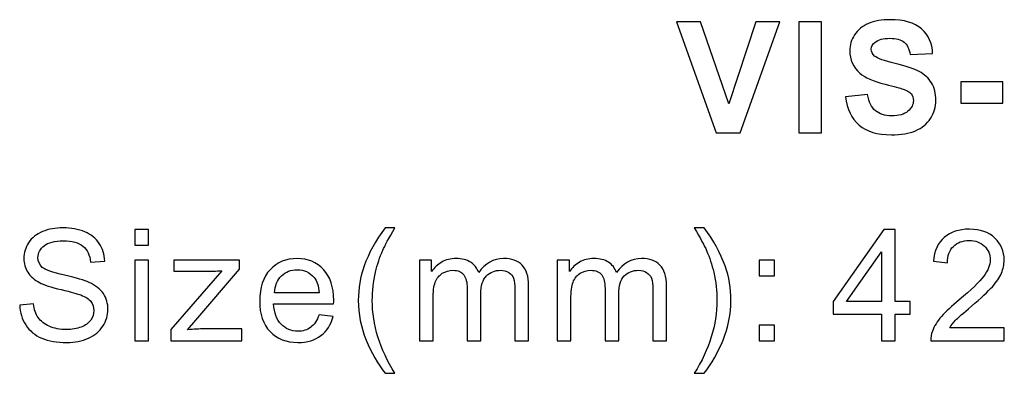
# Model space of a CAD drawing. Units: centimetres. Extents: x -201 to 75, y -95 to 95.
# Drawn here: x -16 to -5, y -44 to -40 of the extents above; entities that cross this region are included whole.
import ezdxf

# ---------------------------------------------------------------- set-up
doc = ezdxf.new("R2010")
doc.units = ezdxf.units.CM
doc.header["$MEASUREMENT"] = 0
doc.layers.add('layer 1', color=7, linetype='Continuous')

msp = doc.modelspace()

# ---------------------------------------------------------------- linework, layer by layer
at = {"layer": 'layer 1', "color": 250}
for points, knots in [([(-7.80685, -41.42924), (-7.80685, -41.42924), (-8.2587, -40.16629), (-8.2587, -40.16629), (-8.2587, -40.16629), (-8.2587, -40.16629), (-7.98236, -40.16629), (-7.98236, -40.16629), (-7.98236, -40.16629), (-7.98236, -40.16629), (-7.66162, -41.10116), (-7.66162, -41.10116), (-7.66162, -41.10116), (-7.66162, -41.10116), (-7.35382, -40.16629), (-7.35382, -40.16629), (-7.35382, -40.16629), (-7.35382, -40.16629), (-7.08219, -40.16629), (-7.08219, -40.16629), (-7.08219, -40.16629), (-7.08219, -40.16629), (-7.53139, -41.42924), (-7.53139, -41.42924), (-7.53139, -41.42924), (-7.53139, -41.42924), (-7.80685, -41.42924), (-7.80685, -41.42924)], [0, 0, 0, 0, 0.125, 0.125, 0.125, 0.125, 0.25, 0.25, 0.25, 0.25, 0.375, 0.375, 0.375, 0.375, 0.5, 0.5, 0.5, 0.5, 0.625, 0.625, 0.625, 0.625, 0.75, 0.75, 0.75, 0.75, 1, 1, 1, 1]), ([(-6.86424, -41.42924), (-6.86424, -41.42924), (-6.86424, -40.16629), (-6.86424, -40.16629), (-6.86424, -40.16629), (-6.86424, -40.16629), (-6.60847, -40.16629), (-6.60847, -40.16629), (-6.60847, -40.16629), (-6.60847, -40.16629), (-6.60847, -41.42924), (-6.60847, -41.42924), (-6.60847, -41.42924), (-6.60847, -41.42924), (-6.86424, -41.42924), (-6.86424, -41.42924)], [0, 0, 0, 0, 0.2, 0.2, 0.2, 0.2, 0.4, 0.4, 0.4, 0.4, 0.6, 0.6, 0.6, 0.6, 1, 1, 1, 1]), ([(-6.33436, -41.02002), (-6.33436, -41.02002), (-6.08566, -40.99532), (-6.08566, -40.99532), (-6.08566, -40.99532), (-6.07066, -41.07852), (-6.04068, -41.13937), (-5.99511, -41.17847), (-5.99511, -41.17847), (-5.94954, -41.21757), (-5.8881, -41.23698), (-5.81078, -41.23698), (-5.81078, -41.23698), (-5.72906, -41.23698), (-5.66732, -41.21963), (-5.62587, -41.18494), (-5.62587, -41.18494), (-5.58442, -41.15025), (-5.56354, -41.10968), (-5.56354, -41.06323), (-5.56354, -41.06323), (-5.56354, -41.03325), (-5.57236, -41.00796), (-5.58971, -40.9868), (-5.58971, -40.9868), (-5.60705, -40.96592), (-5.63763, -40.9477), (-5.68114, -40.93241), (-5.68114, -40.93241), (-5.71083, -40.92183), (-5.77844, -40.9036), (-5.88428, -40.87714), (-5.88428, -40.87714), (-6.02039, -40.84304), (-6.11594, -40.8013), (-6.17091, -40.75161), (-6.17091, -40.75161), (-6.24823, -40.68194), (-6.28674, -40.59698), (-6.28674, -40.49673), (-6.28674, -40.49673), (-6.28674, -40.43235), (-6.26851, -40.37179), (-6.23235, -40.31564), (-6.23235, -40.31564), (-6.1959, -40.25949), (-6.14357, -40.21686), (-6.07507, -40.18746), (-6.07507, -40.18746), (-6.00657, -40.15806), (-5.92426, -40.14336), (-5.82725, -40.14336), (-5.82725, -40.14336), (-5.66938, -40.14336), (-5.55031, -40.17835), (-5.47065, -40.24861), (-5.47065, -40.24861), (-5.39068, -40.31887), (-5.34894, -40.41236), (-5.34482, -40.52966), (-5.34482, -40.52966), (-5.34482, -40.52966), (-5.60059, -40.53848), (-5.60059, -40.53848), (-5.60059, -40.53848), (-5.61146, -40.47321), (-5.63469, -40.42647), (-5.67026, -40.39795), (-5.67026, -40.39795), (-5.70583, -40.36944), (-5.75934, -40.35503), (-5.83048, -40.35503), (-5.83048, -40.35503), (-5.90397, -40.35503), (-5.9616, -40.37032), (-6.00305, -40.40089), (-6.00305, -40.40089), (-6.0298, -40.42059), (-6.04332, -40.44675), (-6.04332, -40.47968), (-6.04332, -40.47968), (-6.04332, -40.50967), (-6.03068, -40.53524), (-6.0054, -40.55641), (-6.0054, -40.55641), (-5.97335, -40.58375), (-5.89545, -40.61197), (-5.77168, -40.64137), (-5.77168, -40.64137), (-5.64792, -40.67047), (-5.55649, -40.70105), (-5.4974, -40.73221), (-5.4974, -40.73221), (-5.43801, -40.76367), (-5.39156, -40.80629), (-5.35805, -40.86068), (-5.35805, -40.86068), (-5.32454, -40.91507), (-5.30778, -40.98209), (-5.30778, -41.06176), (-5.30778, -41.06176), (-5.30778, -41.13408), (-5.32777, -41.20199), (-5.36805, -41.2652), (-5.36805, -41.2652), (-5.40832, -41.3284), (-5.46506, -41.37544), (-5.53856, -41.40602), (-5.53856, -41.40602), (-5.61205, -41.43688), (-5.70377, -41.45217), (-5.81343, -41.45217), (-5.81343, -41.45217), (-5.97306, -41.45217), (-6.09565, -41.41542), (-6.1812, -41.34163), (-6.1812, -41.34163), (-6.26675, -41.26814), (-6.31761, -41.16083), (-6.33436, -41.02002)], [0, 0, 0, 0, 0.03225806, 0.03225806, 0.03225806, 0.03225806, 0.06451613, 0.06451613, 0.06451613, 0.06451613, 0.09677419, 0.09677419, 0.09677419, 0.09677419, 0.12903226, 0.12903226, 0.12903226, 0.12903226, 0.16129032, 0.16129032, 0.16129032, 0.16129032, 0.19354839, 0.19354839, 0.19354839, 0.19354839, 0.22580645, 0.22580645, 0.22580645, 0.22580645, 0.25806452, 0.25806452, 0.25806452, 0.25806452, 0.29032258, 0.29032258, 0.29032258, 0.29032258, 0.32258065, 0.32258065, 0.32258065, 0.32258065, 0.35483871, 0.35483871, 0.35483871, 0.35483871, 0.38709677, 0.38709677, 0.38709677, 0.38709677, 0.41935484, 0.41935484, 0.41935484, 0.41935484, 0.4516129, 0.4516129, 0.4516129, 0.4516129, 0.48387097, 0.48387097, 0.48387097, 0.48387097, 0.51612903, 0.51612903, 0.51612903, 0.51612903, 0.5483871, 0.5483871, 0.5483871, 0.5483871, 0.58064516, 0.58064516, 0.58064516, 0.58064516, 0.61290323, 0.61290323, 0.61290323, 0.61290323, 0.64516129, 0.64516129, 0.64516129, 0.64516129, 0.67741935, 0.67741935, 0.67741935, 0.67741935, 0.70967742, 0.70967742, 0.70967742, 0.70967742, 0.74193548, 0.74193548, 0.74193548, 0.74193548, 0.77419355, 0.77419355, 0.77419355, 0.77419355, 0.80645161, 0.80645161, 0.80645161, 0.80645161, 0.83870968, 0.83870968, 0.83870968, 0.83870968, 0.87096774, 0.87096774, 0.87096774, 0.87096774, 0.90322581, 0.90322581, 0.90322581, 0.90322581, 0.93548387, 0.93548387, 0.93548387, 0.93548387, 1, 1, 1, 1]), ([(-5.0228, -41.09234), (-5.0228, -41.09234), (-5.0228, -40.85068), (-5.0228, -40.85068), (-5.0228, -40.85068), (-5.0228, -40.85068), (-4.54655, -40.85068), (-4.54655, -40.85068), (-4.54655, -40.85068), (-4.54655, -40.85068), (-4.54655, -41.09234), (-4.54655, -41.09234), (-4.54655, -41.09234), (-4.54655, -41.09234), (-5.0228, -41.09234), (-5.0228, -41.09234)], [0, 0, 0, 0, 0.2, 0.2, 0.2, 0.2, 0.4, 0.4, 0.4, 0.4, 0.6, 0.6, 0.6, 0.6, 1, 1, 1, 1]), ([(-15.72409, -43.38822), (-15.72409, -43.38822), (-15.5671, -43.3741), (-15.5671, -43.3741), (-15.5671, -43.3741), (-15.55976, -43.4376), (-15.54241, -43.48964), (-15.51507, -43.5305), (-15.51507, -43.5305), (-15.48773, -43.57107), (-15.4454, -43.604), (-15.38807, -43.62928), (-15.38807, -43.62928), (-15.33074, -43.65427), (-15.26607, -43.66691), (-15.19434, -43.66691), (-15.19434, -43.66691), (-15.13054, -43.66691), (-15.07439, -43.6575), (-15.02559, -43.63839), (-15.02559, -43.63839), (-14.97679, -43.61928), (-14.94063, -43.59312), (-14.91682, -43.5599), (-14.91682, -43.5599), (-14.893, -43.52668), (-14.88095, -43.49052), (-14.88095, -43.45172), (-14.88095, -43.45172), (-14.88095, -43.41232), (-14.89242, -43.37793), (-14.91535, -43.34823), (-14.91535, -43.34823), (-14.93828, -43.31884), (-14.9762, -43.29414), (-15.02912, -43.27386), (-15.02912, -43.27386), (-15.06293, -43.26092), (-15.13789, -43.24034), (-15.25401, -43.21241), (-15.25401, -43.21241), (-15.37014, -43.18449), (-15.45128, -43.15832), (-15.49773, -43.13363), (-15.49773, -43.13363), (-15.55799, -43.10188), (-15.60268, -43.06248), (-15.63207, -43.01574), (-15.63207, -43.01574), (-15.66177, -42.969), (-15.67647, -42.91637), (-15.67647, -42.85846), (-15.67647, -42.85846), (-15.67647, -42.79437), (-15.65824, -42.73469), (-15.62208, -42.67943), (-15.62208, -42.67943), (-15.58592, -42.62386), (-15.5333, -42.58182), (-15.46362, -42.55301), (-15.46362, -42.55301), (-15.39424, -42.5242), (-15.31693, -42.5098), (-15.23197, -42.5098), (-15.23197, -42.5098), (-15.13848, -42.5098), (-15.05587, -42.52479), (-14.98443, -42.55507), (-14.98443, -42.55507), (-14.913, -42.58506), (-14.85802, -42.62945), (-14.81951, -42.68824), (-14.81951, -42.68824), (-14.781, -42.74675), (-14.76042, -42.81319), (-14.75748, -42.88727), (-14.75748, -42.88727), (-14.75748, -42.88727), (-14.91799, -42.89962), (-14.91799, -42.89962), (-14.91799, -42.89962), (-14.92652, -42.81995), (-14.95562, -42.75968), (-15.00531, -42.71911), (-15.00531, -42.71911), (-15.05499, -42.67825), (-15.12848, -42.65796), (-15.2255, -42.65796), (-15.2255, -42.65796), (-15.32663, -42.65796), (-15.40042, -42.67649), (-15.44657, -42.71353), (-15.44657, -42.71353), (-15.49273, -42.75057), (-15.51595, -42.79525), (-15.51595, -42.84758), (-15.51595, -42.84758), (-15.51595, -42.89286), (-15.49949, -42.93019), (-15.46686, -42.95959), (-15.46686, -42.95959), (-15.43452, -42.98869), (-15.35073, -43.01897), (-15.21491, -43.04955), (-15.21491, -43.04955), (-15.0791, -43.08042), (-14.9859, -43.10717), (-14.93534, -43.1301), (-14.93534, -43.1301), (-14.86214, -43.16391), (-14.80775, -43.20653), (-14.77277, -43.25857), (-14.77277, -43.25857), (-14.73778, -43.31031), (-14.72044, -43.36999), (-14.72044, -43.4376), (-14.72044, -43.4376), (-14.72044, -43.50493), (-14.73955, -43.56784), (-14.77806, -43.62722), (-14.77806, -43.62722), (-14.81657, -43.68661), (-14.87154, -43.73276), (-14.94357, -43.76569), (-14.94357, -43.76569), (-15.0156, -43.79861), (-15.09644, -43.81508), (-15.18669, -43.81508), (-15.18669, -43.81508), (-15.30076, -43.81508), (-15.3963, -43.79832), (-15.47332, -43.7651), (-15.47332, -43.7651), (-15.55064, -43.73188), (-15.61091, -43.6819), (-15.65471, -43.61488), (-15.65471, -43.61488), (-15.69881, -43.54814), (-15.72174, -43.47259), (-15.72409, -43.38822)], [0, 0, 0, 0, 0.02777778, 0.02777778, 0.02777778, 0.02777778, 0.05555556, 0.05555556, 0.05555556, 0.05555556, 0.08333333, 0.08333333, 0.08333333, 0.08333333, 0.11111111, 0.11111111, 0.11111111, 0.11111111, 0.13888889, 0.13888889, 0.13888889, 0.13888889, 0.16666667, 0.16666667, 0.16666667, 0.16666667, 0.19444444, 0.19444444, 0.19444444, 0.19444444, 0.22222222, 0.22222222, 0.22222222, 0.22222222, 0.25, 0.25, 0.25, 0.25, 0.27777778, 0.27777778, 0.27777778, 0.27777778, 0.30555556, 0.30555556, 0.30555556, 0.30555556, 0.33333333, 0.33333333, 0.33333333, 0.33333333, 0.36111111, 0.36111111, 0.36111111, 0.36111111, 0.38888889, 0.38888889, 0.38888889, 0.38888889, 0.41666667, 0.41666667, 0.41666667, 0.41666667, 0.44444444, 0.44444444, 0.44444444, 0.44444444, 0.47222222, 0.47222222, 0.47222222, 0.47222222, 0.5, 0.5, 0.5, 0.5, 0.52777778, 0.52777778, 0.52777778, 0.52777778, 0.55555556, 0.55555556, 0.55555556, 0.55555556, 0.58333333, 0.58333333, 0.58333333, 0.58333333, 0.61111111, 0.61111111, 0.61111111, 0.61111111, 0.63888889, 0.63888889, 0.63888889, 0.63888889, 0.66666667, 0.66666667, 0.66666667, 0.66666667, 0.69444444, 0.69444444, 0.69444444, 0.69444444, 0.72222222, 0.72222222, 0.72222222, 0.72222222, 0.75, 0.75, 0.75, 0.75, 0.77777778, 0.77777778, 0.77777778, 0.77777778, 0.80555556, 0.80555556, 0.80555556, 0.80555556, 0.83333333, 0.83333333, 0.83333333, 0.83333333, 0.86111111, 0.86111111, 0.86111111, 0.86111111, 0.88888889, 0.88888889, 0.88888889, 0.88888889, 0.91666667, 0.91666667, 0.91666667, 0.91666667, 0.94444444, 0.94444444, 0.94444444, 0.94444444, 1, 1, 1, 1]), ([(-14.41429, -42.70735), (-14.41429, -42.70735), (-14.41429, -42.53096), (-14.41429, -42.53096), (-14.41429, -42.53096), (-14.41429, -42.53096), (-14.25907, -42.53096), (-14.25907, -42.53096), (-14.25907, -42.53096), (-14.25907, -42.53096), (-14.25907, -42.70735), (-14.25907, -42.70735), (-14.25907, -42.70735), (-14.25907, -42.70735), (-14.41429, -42.70735), (-14.41429, -42.70735)], [0, 0, 0, 0, 0.2, 0.2, 0.2, 0.2, 0.4, 0.4, 0.4, 0.4, 0.6, 0.6, 0.6, 0.6, 1, 1, 1, 1]), ([(-11.56908, -44.16433), (-11.65433, -44.05644), (-11.72665, -43.93032), (-11.78574, -43.78568), (-11.78574, -43.78568), (-11.84483, -43.64104), (-11.87423, -43.49111), (-11.87423, -43.33618), (-11.87423, -43.33618), (-11.87423, -43.19948), (-11.85218, -43.06866), (-11.80809, -42.94372), (-11.80809, -42.94372), (-11.75635, -42.79849), (-11.67668, -42.65385), (-11.56908, -42.5098), (-11.56908, -42.5098), (-11.56908, -42.5098), (-11.45795, -42.5098), (-11.45795, -42.5098), (-11.45795, -42.5098), (-11.52733, -42.62915), (-11.57349, -42.71441), (-11.59583, -42.76556), (-11.59583, -42.76556), (-11.63082, -42.84464), (-11.65845, -42.92725), (-11.67844, -43.01339), (-11.67844, -43.01339), (-11.70314, -43.12069), (-11.71548, -43.22858), (-11.71548, -43.33706), (-11.71548, -43.33706), (-11.71548, -43.61311), (-11.62964, -43.88887), (-11.45795, -44.16433), (-11.45795, -44.16433), (-11.45795, -44.16433), (-11.56908, -44.16433), (-11.56908, -44.16433)], [0, 0, 0, 0, 0.09090909, 0.09090909, 0.09090909, 0.09090909, 0.18181818, 0.18181818, 0.18181818, 0.18181818, 0.27272727, 0.27272727, 0.27272727, 0.27272727, 0.36363636, 0.36363636, 0.36363636, 0.36363636, 0.45454545, 0.45454545, 0.45454545, 0.45454545, 0.54545455, 0.54545455, 0.54545455, 0.54545455, 0.63636364, 0.63636364, 0.63636364, 0.63636364, 0.72727273, 0.72727273, 0.72727273, 0.72727273, 0.81818182, 0.81818182, 0.81818182, 0.81818182, 1, 1, 1, 1]), ([(-7.94306, -44.16433), (-7.94306, -44.16433), (-8.05418, -44.16433), (-8.05418, -44.16433), (-8.05418, -44.16433), (-7.8825, -43.88887), (-7.79665, -43.61311), (-7.79665, -43.33706), (-7.79665, -43.33706), (-7.79665, -43.22917), (-7.809, -43.12216), (-7.8337, -43.01603), (-7.8337, -43.01603), (-7.8531, -42.9299), (-7.88044, -42.84729), (-7.91542, -42.76791), (-7.91542, -42.76791), (-7.93777, -42.71647), (-7.98422, -42.63033), (-8.05418, -42.5098), (-8.05418, -42.5098), (-8.05418, -42.5098), (-7.94306, -42.5098), (-7.94306, -42.5098), (-7.94306, -42.5098), (-7.83546, -42.65385), (-7.75579, -42.79849), (-7.70405, -42.94372), (-7.70405, -42.94372), (-7.65995, -43.06866), (-7.6379, -43.19948), (-7.6379, -43.33618), (-7.6379, -43.33618), (-7.6379, -43.49111), (-7.6676, -43.64104), (-7.72698, -43.78568), (-7.72698, -43.78568), (-7.78607, -43.93032), (-7.8581, -44.05644), (-7.94306, -44.16433)], [0, 0, 0, 0, 0.09090909, 0.09090909, 0.09090909, 0.09090909, 0.18181818, 0.18181818, 0.18181818, 0.18181818, 0.27272727, 0.27272727, 0.27272727, 0.27272727, 0.36363636, 0.36363636, 0.36363636, 0.36363636, 0.45454545, 0.45454545, 0.45454545, 0.45454545, 0.54545455, 0.54545455, 0.54545455, 0.54545455, 0.63636364, 0.63636364, 0.63636364, 0.63636364, 0.72727273, 0.72727273, 0.72727273, 0.72727273, 0.81818182, 0.81818182, 0.81818182, 0.81818182, 1, 1, 1, 1]), ([(-5.92651, -43.79391), (-5.92651, -43.79391), (-5.92651, -43.49228), (-5.92651, -43.49228), (-5.92651, -43.49228), (-5.92651, -43.49228), (-6.47508, -43.49228), (-6.47508, -43.49228), (-6.47508, -43.49228), (-6.47508, -43.49228), (-6.47508, -43.34941), (-6.47508, -43.34941), (-6.47508, -43.34941), (-6.47508, -43.34941), (-5.89829, -42.53096), (-5.89829, -42.53096), (-5.89829, -42.53096), (-5.89829, -42.53096), (-5.77129, -42.53096), (-5.77129, -42.53096), (-5.77129, -42.53096), (-5.77129, -42.53096), (-5.77129, -43.34941), (-5.77129, -43.34941), (-5.77129, -43.34941), (-5.77129, -43.34941), (-5.60019, -43.34941), (-5.60019, -43.34941), (-5.60019, -43.34941), (-5.60019, -43.34941), (-5.60019, -43.49228), (-5.60019, -43.49228), (-5.60019, -43.49228), (-5.60019, -43.49228), (-5.77129, -43.49228), (-5.77129, -43.49228), (-5.77129, -43.49228), (-5.77129, -43.49228), (-5.77129, -43.79391), (-5.77129, -43.79391), (-5.77129, -43.79391), (-5.77129, -43.79391), (-5.92651, -43.79391), (-5.92651, -43.79391)], [0, 0, 0, 0, 0.08333333, 0.08333333, 0.08333333, 0.08333333, 0.16666667, 0.16666667, 0.16666667, 0.16666667, 0.25, 0.25, 0.25, 0.25, 0.33333333, 0.33333333, 0.33333333, 0.33333333, 0.41666667, 0.41666667, 0.41666667, 0.41666667, 0.5, 0.5, 0.5, 0.5, 0.58333333, 0.58333333, 0.58333333, 0.58333333, 0.66666667, 0.66666667, 0.66666667, 0.66666667, 0.75, 0.75, 0.75, 0.75, 0.83333333, 0.83333333, 0.83333333, 0.83333333, 1, 1, 1, 1]), ([(-4.52998, -43.64574), (-4.52998, -43.64574), (-4.52998, -43.79391), (-4.52998, -43.79391), (-4.52998, -43.79391), (-4.52998, -43.79391), (-5.36607, -43.79391), (-5.36607, -43.79391), (-5.36607, -43.79391), (-5.36724, -43.75657), (-5.36107, -43.72071), (-5.34784, -43.68602), (-5.34784, -43.68602), (-5.32638, -43.62928), (-5.29198, -43.57313), (-5.24465, -43.51816), (-5.24465, -43.51816), (-5.19732, -43.46318), (-5.12971, -43.39968), (-5.04181, -43.32766), (-5.04181, -43.32766), (-4.9051, -43.21506), (-4.81221, -43.12598), (-4.7637, -43.06013), (-4.7637, -43.06013), (-4.7149, -42.99428), (-4.6905, -42.93196), (-4.6905, -42.87316), (-4.6905, -42.87316), (-4.6905, -42.81172), (-4.71255, -42.75998), (-4.75664, -42.71764), (-4.75664, -42.71764), (-4.80074, -42.6756), (-4.85836, -42.65444), (-4.92921, -42.65444), (-4.92921, -42.65444), (-5.00418, -42.65444), (-5.06415, -42.67678), (-5.10913, -42.72146), (-5.10913, -42.72146), (-5.15411, -42.76586), (-5.17674, -42.82759), (-5.17733, -42.90667), (-5.17733, -42.90667), (-5.17733, -42.90667), (-5.33608, -42.8908), (-5.33608, -42.8908), (-5.33608, -42.8908), (-5.3252, -42.77203), (-5.28405, -42.68148), (-5.2129, -42.61916), (-5.2129, -42.61916), (-5.14147, -42.55684), (-5.04592, -42.52567), (-4.92568, -42.52567), (-4.92568, -42.52567), (-4.80456, -42.52567), (-4.70843, -42.55919), (-4.63787, -42.62651), (-4.63787, -42.62651), (-4.56703, -42.69383), (-4.53175, -42.77732), (-4.53175, -42.87669), (-4.53175, -42.87669), (-4.53175, -42.92725), (-4.54204, -42.97693), (-4.56291, -43.02574), (-4.56291, -43.02574), (-4.58349, -43.07483), (-4.61788, -43.12628), (-4.6658, -43.18037), (-4.6658, -43.18037), (-4.71402, -43.23417), (-4.79368, -43.30855), (-4.90481, -43.40262), (-4.90481, -43.40262), (-4.998, -43.48082), (-5.05797, -43.53374), (-5.08443, -43.56166), (-5.08443, -43.56166), (-5.11089, -43.58959), (-5.13265, -43.61752), (-5.14999, -43.64574), (-5.14999, -43.64574), (-5.14999, -43.64574), (-4.52998, -43.64574), (-4.52998, -43.64574)], [0, 0, 0, 0, 0.04347826, 0.04347826, 0.04347826, 0.04347826, 0.08695652, 0.08695652, 0.08695652, 0.08695652, 0.13043478, 0.13043478, 0.13043478, 0.13043478, 0.17391304, 0.17391304, 0.17391304, 0.17391304, 0.2173913, 0.2173913, 0.2173913, 0.2173913, 0.26086957, 0.26086957, 0.26086957, 0.26086957, 0.30434783, 0.30434783, 0.30434783, 0.30434783, 0.34782609, 0.34782609, 0.34782609, 0.34782609, 0.39130435, 0.39130435, 0.39130435, 0.39130435, 0.43478261, 0.43478261, 0.43478261, 0.43478261, 0.47826087, 0.47826087, 0.47826087, 0.47826087, 0.52173913, 0.52173913, 0.52173913, 0.52173913, 0.56521739, 0.56521739, 0.56521739, 0.56521739, 0.60869565, 0.60869565, 0.60869565, 0.60869565, 0.65217391, 0.65217391, 0.65217391, 0.65217391, 0.69565217, 0.69565217, 0.69565217, 0.69565217, 0.73913043, 0.73913043, 0.73913043, 0.73913043, 0.7826087, 0.7826087, 0.7826087, 0.7826087, 0.82608696, 0.82608696, 0.82608696, 0.82608696, 0.86956522, 0.86956522, 0.86956522, 0.86956522, 0.91304348, 0.91304348, 0.91304348, 0.91304348, 1, 1, 1, 1]), ([(-12.32003, -43.49758), (-12.32003, -43.49758), (-12.15951, -43.51874), (-12.15951, -43.51874), (-12.15951, -43.51874), (-12.1845, -43.61194), (-12.23124, -43.68455), (-12.29945, -43.736), (-12.29945, -43.736), (-12.36765, -43.78744), (-12.45467, -43.81331), (-12.5608, -43.81331), (-12.5608, -43.81331), (-12.69426, -43.81331), (-12.8001, -43.77216), (-12.8783, -43.68984), (-12.8783, -43.68984), (-12.9565, -43.60782), (-12.9956, -43.49228), (-12.9956, -43.34382), (-12.9956, -43.34382), (-12.9956, -43.19037), (-12.9562, -43.07101), (-12.87712, -42.98634), (-12.87712, -42.98634), (-12.79804, -42.90138), (-12.69544, -42.85905), (-12.56932, -42.85905), (-12.56932, -42.85905), (-12.44732, -42.85905), (-12.34766, -42.9005), (-12.27034, -42.9837), (-12.27034, -42.9837), (-12.19303, -43.06689), (-12.15422, -43.1839), (-12.15422, -43.33471), (-12.15422, -43.33471), (-12.15422, -43.34382), (-12.15451, -43.35764), (-12.1551, -43.37587), (-12.1551, -43.37587), (-12.1551, -43.37587), (-12.83685, -43.37587), (-12.83685, -43.37587), (-12.83685, -43.37587), (-12.83097, -43.47612), (-12.80274, -43.55314), (-12.75159, -43.60635), (-12.75159, -43.60635), (-12.70073, -43.65956), (-12.63694, -43.68631), (-12.5608, -43.68631), (-12.5608, -43.68631), (-12.50406, -43.68631), (-12.45555, -43.67132), (-12.41557, -43.64133), (-12.41557, -43.64133), (-12.37529, -43.61135), (-12.34354, -43.56343), (-12.32003, -43.49758)], [0, 0, 0, 0, 0.0625, 0.0625, 0.0625, 0.0625, 0.125, 0.125, 0.125, 0.125, 0.1875, 0.1875, 0.1875, 0.1875, 0.25, 0.25, 0.25, 0.25, 0.3125, 0.3125, 0.3125, 0.3125, 0.375, 0.375, 0.375, 0.375, 0.4375, 0.4375, 0.4375, 0.4375, 0.5, 0.5, 0.5, 0.5, 0.5625, 0.5625, 0.5625, 0.5625, 0.625, 0.625, 0.625, 0.625, 0.6875, 0.6875, 0.6875, 0.6875, 0.75, 0.75, 0.75, 0.75, 0.8125, 0.8125, 0.8125, 0.8125, 0.875, 0.875, 0.875, 0.875, 1, 1, 1, 1]), ([(-11.18002, -43.79391), (-11.18002, -43.79391), (-11.18002, -42.87845), (-11.18002, -42.87845), (-11.18002, -42.87845), (-11.18002, -42.87845), (-11.04068, -42.87845), (-11.04068, -42.87845), (-11.04068, -42.87845), (-11.04068, -42.87845), (-11.04068, -43.0078), (-11.04068, -43.0078), (-11.04068, -43.0078), (-11.01216, -42.96312), (-10.97394, -42.92696), (-10.92632, -42.89991), (-10.92632, -42.89991), (-10.87869, -42.87257), (-10.8246, -42.85905), (-10.76375, -42.85905), (-10.76375, -42.85905), (-10.69613, -42.85905), (-10.64057, -42.87316), (-10.59735, -42.90109), (-10.59735, -42.90109), (-10.55414, -42.92931), (-10.52356, -42.96841), (-10.50592, -43.01897), (-10.50592, -43.01897), (-10.43302, -42.91226), (-10.33865, -42.85905), (-10.22223, -42.85905), (-10.22223, -42.85905), (-10.1311, -42.85905), (-10.06084, -42.88404), (-10.01203, -42.93431), (-10.01203, -42.93431), (-9.96294, -42.98458), (-9.93824, -43.0619), (-9.93824, -43.16626), (-9.93824, -43.16626), (-9.93824, -43.16626), (-9.93824, -43.79391), (-9.93824, -43.79391), (-9.93824, -43.79391), (-9.93824, -43.79391), (-10.09347, -43.79391), (-10.09347, -43.79391), (-10.09347, -43.79391), (-10.09347, -43.79391), (-10.09347, -43.21771), (-10.09347, -43.21771), (-10.09347, -43.21771), (-10.09347, -43.15597), (-10.09876, -43.11128), (-10.10875, -43.08394), (-10.10875, -43.08394), (-10.11875, -43.0566), (-10.13698, -43.03485), (-10.16373, -43.01809), (-10.16373, -43.01809), (-10.19019, -43.00134), (-10.22135, -42.9931), (-10.25692, -42.9931), (-10.25692, -42.9931), (-10.3216, -42.9931), (-10.3751, -43.01456), (-10.41773, -43.05719), (-10.41773, -43.05719), (-10.46036, -43.10011), (-10.48152, -43.16861), (-10.48152, -43.26269), (-10.48152, -43.26269), (-10.48152, -43.26269), (-10.48152, -43.79391), (-10.48152, -43.79391), (-10.48152, -43.79391), (-10.48152, -43.79391), (-10.63675, -43.79391), (-10.63675, -43.79391), (-10.63675, -43.79391), (-10.63675, -43.79391), (-10.63675, -43.19977), (-10.63675, -43.19977), (-10.63675, -43.19977), (-10.63675, -43.13098), (-10.64939, -43.07924), (-10.67467, -43.04484), (-10.67467, -43.04484), (-10.69995, -43.01045), (-10.7414, -42.9931), (-10.79873, -42.9931), (-10.79873, -42.9931), (-10.84224, -42.9931), (-10.88251, -43.00457), (-10.91956, -43.0275), (-10.91956, -43.0275), (-10.9566, -43.05043), (-10.98335, -43.08394), (-11.00011, -43.12834), (-11.00011, -43.12834), (-11.01657, -43.17243), (-11.0248, -43.23623), (-11.0248, -43.31942), (-11.0248, -43.31942), (-11.0248, -43.31942), (-11.0248, -43.79391), (-11.0248, -43.79391), (-11.0248, -43.79391), (-11.0248, -43.79391), (-11.18002, -43.79391), (-11.18002, -43.79391)], [0, 0, 0, 0, 0.03448276, 0.03448276, 0.03448276, 0.03448276, 0.06896552, 0.06896552, 0.06896552, 0.06896552, 0.10344828, 0.10344828, 0.10344828, 0.10344828, 0.13793103, 0.13793103, 0.13793103, 0.13793103, 0.17241379, 0.17241379, 0.17241379, 0.17241379, 0.20689655, 0.20689655, 0.20689655, 0.20689655, 0.24137931, 0.24137931, 0.24137931, 0.24137931, 0.27586207, 0.27586207, 0.27586207, 0.27586207, 0.31034483, 0.31034483, 0.31034483, 0.31034483, 0.34482759, 0.34482759, 0.34482759, 0.34482759, 0.37931034, 0.37931034, 0.37931034, 0.37931034, 0.4137931, 0.4137931, 0.4137931, 0.4137931, 0.44827586, 0.44827586, 0.44827586, 0.44827586, 0.48275862, 0.48275862, 0.48275862, 0.48275862, 0.51724138, 0.51724138, 0.51724138, 0.51724138, 0.55172414, 0.55172414, 0.55172414, 0.55172414, 0.5862069, 0.5862069, 0.5862069, 0.5862069, 0.62068966, 0.62068966, 0.62068966, 0.62068966, 0.65517241, 0.65517241, 0.65517241, 0.65517241, 0.68965517, 0.68965517, 0.68965517, 0.68965517, 0.72413793, 0.72413793, 0.72413793, 0.72413793, 0.75862069, 0.75862069, 0.75862069, 0.75862069, 0.79310345, 0.79310345, 0.79310345, 0.79310345, 0.82758621, 0.82758621, 0.82758621, 0.82758621, 0.86206897, 0.86206897, 0.86206897, 0.86206897, 0.89655172, 0.89655172, 0.89655172, 0.89655172, 0.93103448, 0.93103448, 0.93103448, 0.93103448, 1, 1, 1, 1]), ([(-9.61269, -43.79391), (-9.61269, -43.79391), (-9.61269, -42.87845), (-9.61269, -42.87845), (-9.61269, -42.87845), (-9.61269, -42.87845), (-9.47335, -42.87845), (-9.47335, -42.87845), (-9.47335, -42.87845), (-9.47335, -42.87845), (-9.47335, -43.0078), (-9.47335, -43.0078), (-9.47335, -43.0078), (-9.44483, -42.96312), (-9.40661, -42.92696), (-9.35899, -42.89991), (-9.35899, -42.89991), (-9.31136, -42.87257), (-9.25727, -42.85905), (-9.19642, -42.85905), (-9.19642, -42.85905), (-9.1288, -42.85905), (-9.07324, -42.87316), (-9.03002, -42.90109), (-9.03002, -42.90109), (-8.98681, -42.92931), (-8.95623, -42.96841), (-8.93859, -43.01897), (-8.93859, -43.01897), (-8.86569, -42.91226), (-8.77132, -42.85905), (-8.6549, -42.85905), (-8.6549, -42.85905), (-8.56377, -42.85905), (-8.49351, -42.88404), (-8.4447, -42.93431), (-8.4447, -42.93431), (-8.39561, -42.98458), (-8.37091, -43.0619), (-8.37091, -43.16626), (-8.37091, -43.16626), (-8.37091, -43.16626), (-8.37091, -43.79391), (-8.37091, -43.79391), (-8.37091, -43.79391), (-8.37091, -43.79391), (-8.52614, -43.79391), (-8.52614, -43.79391), (-8.52614, -43.79391), (-8.52614, -43.79391), (-8.52614, -43.21771), (-8.52614, -43.21771), (-8.52614, -43.21771), (-8.52614, -43.15597), (-8.53143, -43.11128), (-8.54142, -43.08394), (-8.54142, -43.08394), (-8.55142, -43.0566), (-8.56965, -43.03485), (-8.5964, -43.01809), (-8.5964, -43.01809), (-8.62286, -43.00134), (-8.65402, -42.9931), (-8.68959, -42.9931), (-8.68959, -42.9931), (-8.75427, -42.9931), (-8.80777, -43.01456), (-8.8504, -43.05719), (-8.8504, -43.05719), (-8.89303, -43.10011), (-8.91419, -43.16861), (-8.91419, -43.26269), (-8.91419, -43.26269), (-8.91419, -43.26269), (-8.91419, -43.79391), (-8.91419, -43.79391), (-8.91419, -43.79391), (-8.91419, -43.79391), (-9.06942, -43.79391), (-9.06942, -43.79391), (-9.06942, -43.79391), (-9.06942, -43.79391), (-9.06942, -43.19977), (-9.06942, -43.19977), (-9.06942, -43.19977), (-9.06942, -43.13098), (-9.08206, -43.07924), (-9.10734, -43.04484), (-9.10734, -43.04484), (-9.13262, -43.01045), (-9.17407, -42.9931), (-9.2314, -42.9931), (-9.2314, -42.9931), (-9.27491, -42.9931), (-9.31518, -43.00457), (-9.35223, -43.0275), (-9.35223, -43.0275), (-9.38927, -43.05043), (-9.41602, -43.08394), (-9.43278, -43.12834), (-9.43278, -43.12834), (-9.44924, -43.17243), (-9.45747, -43.23623), (-9.45747, -43.31942), (-9.45747, -43.31942), (-9.45747, -43.31942), (-9.45747, -43.79391), (-9.45747, -43.79391), (-9.45747, -43.79391), (-9.45747, -43.79391), (-9.61269, -43.79391), (-9.61269, -43.79391)], [0, 0, 0, 0, 0.03448276, 0.03448276, 0.03448276, 0.03448276, 0.06896552, 0.06896552, 0.06896552, 0.06896552, 0.10344828, 0.10344828, 0.10344828, 0.10344828, 0.13793103, 0.13793103, 0.13793103, 0.13793103, 0.17241379, 0.17241379, 0.17241379, 0.17241379, 0.20689655, 0.20689655, 0.20689655, 0.20689655, 0.24137931, 0.24137931, 0.24137931, 0.24137931, 0.27586207, 0.27586207, 0.27586207, 0.27586207, 0.31034483, 0.31034483, 0.31034483, 0.31034483, 0.34482759, 0.34482759, 0.34482759, 0.34482759, 0.37931034, 0.37931034, 0.37931034, 0.37931034, 0.4137931, 0.4137931, 0.4137931, 0.4137931, 0.44827586, 0.44827586, 0.44827586, 0.44827586, 0.48275862, 0.48275862, 0.48275862, 0.48275862, 0.51724138, 0.51724138, 0.51724138, 0.51724138, 0.55172414, 0.55172414, 0.55172414, 0.55172414, 0.5862069, 0.5862069, 0.5862069, 0.5862069, 0.62068966, 0.62068966, 0.62068966, 0.62068966, 0.65517241, 0.65517241, 0.65517241, 0.65517241, 0.68965517, 0.68965517, 0.68965517, 0.68965517, 0.72413793, 0.72413793, 0.72413793, 0.72413793, 0.75862069, 0.75862069, 0.75862069, 0.75862069, 0.79310345, 0.79310345, 0.79310345, 0.79310345, 0.82758621, 0.82758621, 0.82758621, 0.82758621, 0.86206897, 0.86206897, 0.86206897, 0.86206897, 0.89655172, 0.89655172, 0.89655172, 0.89655172, 0.93103448, 0.93103448, 0.93103448, 0.93103448, 1, 1, 1, 1]), ([(-5.92651, -43.34941), (-5.92651, -43.34941), (-5.92651, -42.78114), (-5.92651, -42.78114), (-5.92651, -42.78114), (-5.92651, -42.78114), (-6.32251, -43.34941), (-6.32251, -43.34941), (-6.32251, -43.34941), (-6.32251, -43.34941), (-5.92651, -43.34941), (-5.92651, -43.34941)], [0, 0, 0, 0, 0.25, 0.25, 0.25, 0.25, 0.5, 0.5, 0.5, 0.5, 1, 1, 1, 1]), ([(-14.41429, -43.79391), (-14.41429, -43.79391), (-14.41429, -42.87845), (-14.41429, -42.87845), (-14.41429, -42.87845), (-14.41429, -42.87845), (-14.25907, -42.87845), (-14.25907, -42.87845), (-14.25907, -42.87845), (-14.25907, -42.87845), (-14.25907, -43.79391), (-14.25907, -43.79391), (-14.25907, -43.79391), (-14.25907, -43.79391), (-14.41429, -43.79391), (-14.41429, -43.79391)], [0, 0, 0, 0, 0.2, 0.2, 0.2, 0.2, 0.4, 0.4, 0.4, 0.4, 0.6, 0.6, 0.6, 0.6, 1, 1, 1, 1]), ([(-14.00642, -43.79391), (-14.00642, -43.79391), (-14.00642, -43.6675), (-14.00642, -43.6675), (-14.00642, -43.6675), (-14.00642, -43.6675), (-13.42669, -42.9984), (-13.42669, -42.9984), (-13.42669, -42.9984), (-13.49254, -43.00192), (-13.55046, -43.00369), (-13.60044, -43.00369), (-13.60044, -43.00369), (-13.60044, -43.00369), (-13.97115, -43.00369), (-13.97115, -43.00369), (-13.97115, -43.00369), (-13.97115, -43.00369), (-13.97115, -42.87845), (-13.97115, -42.87845), (-13.97115, -42.87845), (-13.97115, -42.87845), (-13.22502, -42.87845), (-13.22502, -42.87845), (-13.22502, -42.87845), (-13.22502, -42.87845), (-13.22502, -42.98046), (-13.22502, -42.98046), (-13.22502, -42.98046), (-13.22502, -42.98046), (-13.72126, -43.56078), (-13.72126, -43.56078), (-13.72126, -43.56078), (-13.72126, -43.56078), (-13.81622, -43.66867), (-13.81622, -43.66867), (-13.81622, -43.66867), (-13.74654, -43.66279), (-13.68128, -43.65985), (-13.62043, -43.65985), (-13.62043, -43.65985), (-13.62043, -43.65985), (-13.1968, -43.65985), (-13.1968, -43.65985), (-13.1968, -43.65985), (-13.1968, -43.65985), (-13.1968, -43.79391), (-13.1968, -43.79391), (-13.1968, -43.79391), (-13.1968, -43.79391), (-14.00642, -43.79391), (-14.00642, -43.79391)], [0, 0, 0, 0, 0.07142857, 0.07142857, 0.07142857, 0.07142857, 0.14285714, 0.14285714, 0.14285714, 0.14285714, 0.21428571, 0.21428571, 0.21428571, 0.21428571, 0.28571429, 0.28571429, 0.28571429, 0.28571429, 0.35714286, 0.35714286, 0.35714286, 0.35714286, 0.42857143, 0.42857143, 0.42857143, 0.42857143, 0.5, 0.5, 0.5, 0.5, 0.57142857, 0.57142857, 0.57142857, 0.57142857, 0.64285714, 0.64285714, 0.64285714, 0.64285714, 0.71428571, 0.71428571, 0.71428571, 0.71428571, 0.78571429, 0.78571429, 0.78571429, 0.78571429, 0.85714286, 0.85714286, 0.85714286, 0.85714286, 1, 1, 1, 1]), ([(-7.31764, -43.05484), (-7.31764, -43.05484), (-7.31764, -42.87845), (-7.31764, -42.87845), (-7.31764, -42.87845), (-7.31764, -42.87845), (-7.14125, -42.87845), (-7.14125, -42.87845), (-7.14125, -42.87845), (-7.14125, -42.87845), (-7.14125, -43.05484), (-7.14125, -43.05484), (-7.14125, -43.05484), (-7.14125, -43.05484), (-7.31764, -43.05484), (-7.31764, -43.05484)], [0, 0, 0, 0, 0.2, 0.2, 0.2, 0.2, 0.4, 0.4, 0.4, 0.4, 0.6, 0.6, 0.6, 0.6, 1, 1, 1, 1]), ([(-12.82803, -43.24887), (-12.82803, -43.24887), (-12.31826, -43.24887), (-12.31826, -43.24887), (-12.31826, -43.24887), (-12.32502, -43.17184), (-12.34472, -43.11422), (-12.37676, -43.07571), (-12.37676, -43.07571), (-12.42586, -43.01603), (-12.48995, -42.98605), (-12.56844, -42.98605), (-12.56844, -42.98605), (-12.63958, -42.98605), (-12.69926, -43.00986), (-12.74777, -43.05749), (-12.74777, -43.05749), (-12.79598, -43.10511), (-12.82273, -43.1689), (-12.82803, -43.24887)], [0, 0, 0, 0, 0.16666667, 0.16666667, 0.16666667, 0.16666667, 0.33333333, 0.33333333, 0.33333333, 0.33333333, 0.5, 0.5, 0.5, 0.5, 0.66666667, 0.66666667, 0.66666667, 0.66666667, 1, 1, 1, 1]), ([(-7.31764, -43.79391), (-7.31764, -43.79391), (-7.31764, -43.61752), (-7.31764, -43.61752), (-7.31764, -43.61752), (-7.31764, -43.61752), (-7.14125, -43.61752), (-7.14125, -43.61752), (-7.14125, -43.61752), (-7.14125, -43.61752), (-7.14125, -43.79391), (-7.14125, -43.79391), (-7.14125, -43.79391), (-7.14125, -43.79391), (-7.31764, -43.79391), (-7.31764, -43.79391)], [0, 0, 0, 0, 0.2, 0.2, 0.2, 0.2, 0.4, 0.4, 0.4, 0.4, 0.6, 0.6, 0.6, 0.6, 1, 1, 1, 1])]:
    msp.add_open_spline(points, degree=3, knots=knots, dxfattribs=at)

doc.saveas('drawing.dxf')
